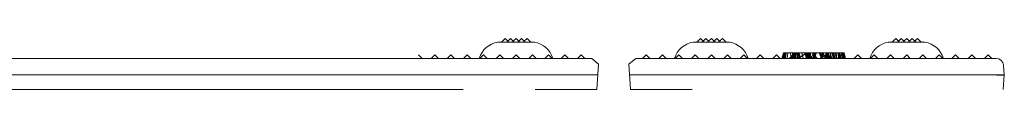
# Model space of a CAD drawing. Units: inches. Extents: x -51 to 81, y 38 to 117.
# Drawn here: x -39 to -27, y 66 to 66 of the extents above; entities that cross this region are included whole.
import ezdxf

# ---------------------------------------------------------------- set-up
doc = ezdxf.new("R2010")
doc.units = ezdxf.units.IN
doc.header["$MEASUREMENT"] = 0

msp = doc.modelspace()

# ---------------------------------------------------------------- linework, layer by layer
at = {"color": 0, "linetype": 'Continuous', "lineweight": 0}
for p, q in [((-32.851, 66.349), (-32.896, 66.304)), ((-32.851, 66.349), (-32.817, 66.316)), ((-32.784, 66.349), (-32.829, 66.304)), ((-32.817, 66.316), (-32.806, 66.304)), ((-32.784, 66.349), (-32.739, 66.304)), ((-32.75, 66.316), (-32.761, 66.304)), ((-32.716, 66.349), (-32.75, 66.316)), ((-32.716, 66.349), (-32.682, 66.316)), ((-32.649, 66.349), (-32.694, 66.304)), ((-32.682, 66.316), (-32.671, 66.304)), ((-32.649, 66.349), (-32.604, 66.304)), ((-32.615, 66.316), (-32.626, 66.304)), ((-32.581, 66.349), (-32.615, 66.316)), ((-32.581, 66.349), (-32.536, 66.304)), ((-30.451, 66.349), (-30.496, 66.304)), ((-30.451, 66.349), (-30.417, 66.316)), ((-30.384, 66.349), (-30.429, 66.304)), ((-30.417, 66.316), (-30.406, 66.304)), ((-30.384, 66.349), (-30.339, 66.304)), ((-30.35, 66.316), (-30.361, 66.304)), ((-30.316, 66.349), (-30.35, 66.316)), ((-30.316, 66.349), (-30.282, 66.316)), ((-30.249, 66.349), (-30.294, 66.304)), ((-30.282, 66.316), (-30.271, 66.304)), ((-30.249, 66.349), (-30.204, 66.304)), ((-30.215, 66.316), (-30.226, 66.304)), ((-30.181, 66.349), (-30.215, 66.316)), ((-30.181, 66.349), (-30.136, 66.304)), ((-28.051, 66.349), (-28.096, 66.304)), ((-28.051, 66.349), (-28.017, 66.316)), ((-27.984, 66.349), (-28.029, 66.304)), ((-28.017, 66.316), (-28.006, 66.304)), ((-27.984, 66.349), (-27.939, 66.304)), ((-27.95, 66.316), (-27.961, 66.304)), ((-27.916, 66.349), (-27.95, 66.316)), ((-27.916, 66.349), (-27.882, 66.316)), ((-27.849, 66.349), (-27.894, 66.304)), ((-27.882, 66.316), (-27.871, 66.304)), ((-27.849, 66.349), (-27.804, 66.304)), ((-27.815, 66.316), (-27.826, 66.304)), ((-27.781, 66.349), (-27.815, 66.316)), ((-27.781, 66.349), (-27.736, 66.304)), ((-32.941, 66.304), (-32.491, 66.304)), ((-30.541, 66.304), (-30.316, 66.304)), ((-30.316, 66.304), (-30.091, 66.304)), ((-28.141, 66.304), (-27.916, 66.304)), ((-27.916, 66.304), (-27.691, 66.304)), ((-31.786, 66.104), (-50.616, 66.104)), ((-33.916, 66.149), (-33.871, 66.104)), ((-33.716, 66.149), (-33.761, 66.104)), ((-33.716, 66.149), (-33.671, 66.104)), ((-33.516, 66.149), (-33.561, 66.104)), ((-33.516, 66.149), (-33.471, 66.104)), ((-33.316, 66.149), (-33.361, 66.104)), ((-33.316, 66.149), (-33.271, 66.104)), ((-33.116, 66.149), (-33.161, 66.104)), ((-33.116, 66.149), (-33.071, 66.104)), ((-32.916, 66.149), (-32.961, 66.104)), ((-32.916, 66.149), (-32.871, 66.104)), ((-32.716, 66.149), (-32.761, 66.104)), ((-32.716, 66.149), (-32.671, 66.104)), ((-32.516, 66.149), (-32.561, 66.104)), ((-32.516, 66.149), (-32.471, 66.104)), ((-32.316, 66.149), (-32.361, 66.104)), ((-32.316, 66.149), (-32.271, 66.104)), ((-32.116, 66.149), (-32.161, 66.104)), ((-32.116, 66.149), (-32.071, 66.104)), ((-31.916, 66.149), (-31.961, 66.104)), ((-31.916, 66.149), (-31.871, 66.104)), ((-31.704, 66.033), (-31.786, 66.104)), ((-31.329, 66.033), (-31.246, 66.104)), ((-26.816, 66.104), (-31.246, 66.104)), ((-31.116, 66.149), (-31.161, 66.104)), ((-31.116, 66.149), (-31.071, 66.104)), ((-30.916, 66.149), (-30.961, 66.104)), ((-30.916, 66.149), (-30.871, 66.104)), ((-30.716, 66.149), (-30.761, 66.104)), ((-30.716, 66.149), (-30.671, 66.104)), ((-30.516, 66.149), (-30.561, 66.104)), ((-30.516, 66.149), (-30.471, 66.104)), ((-30.316, 66.149), (-30.361, 66.104)), ((-30.316, 66.149), (-30.271, 66.104)), ((-30.116, 66.149), (-30.161, 66.104)), ((-30.116, 66.149), (-30.071, 66.104)), ((-29.916, 66.149), (-29.961, 66.104)), ((-29.916, 66.149), (-29.871, 66.104)), ((-29.716, 66.149), (-29.761, 66.104)), ((-29.716, 66.149), (-29.671, 66.104)), ((-29.516, 66.149), (-29.561, 66.104)), ((-29.516, 66.149), (-29.471, 66.104)), ((-29.449, 66.104), (-29.43, 66.174)), ((-29.43, 66.174), (-29.449, 66.104)), ((-29.43, 66.174), (-29.449, 66.104)), ((-29.43, 66.174), (-29.449, 66.104)), ((-29.449, 66.104), (-29.43, 66.174)), ((-29.429, 66.174), (-29.448, 66.104)), ((-29.429, 66.174), (-29.448, 66.104)), ((-29.43, 66.174), (-29.448, 66.104)), ((-29.43, 66.174), (-29.448, 66.104)), ((-29.43, 66.174), (-29.448, 66.104)), ((-29.429, 66.174), (-29.448, 66.104)), ((-29.429, 66.174), (-29.448, 66.104)), ((-29.43, 66.174), (-29.448, 66.104)), ((-29.448, 66.104), (-29.429, 66.174)), ((-29.429, 66.174), (-29.448, 66.104)), ((-29.429, 66.174), (-29.448, 66.104)), ((-29.448, 66.104), (-29.429, 66.174)), ((-29.448, 66.104), (-29.429, 66.174)), ((-29.448, 66.104), (-29.429, 66.174)), ((-29.448, 66.104), (-29.43, 66.174)), ((-29.447, 66.104), (-29.428, 66.174)), ((-29.427, 66.174), (-29.443, 66.104)), ((-29.443, 66.104), (-29.427, 66.174)), ((-29.443, 66.104), (-29.427, 66.174)), ((-29.443, 66.104), (-29.428, 66.174)), ((-29.437, 66.104), (-29.422, 66.174)), ((-29.436, 66.104), (-29.422, 66.174)), ((-29.43, 66.174), (-29.349, 66.174)), ((-29.43, 66.174), (-29.43, 66.174)), ((-29.43, 66.174), (-29.43, 66.174)), ((-29.43, 66.104), (-29.417, 66.174)), ((-29.417, 66.174), (-29.429, 66.104)), ((-29.417, 66.174), (-29.429, 66.104)), ((-29.416, 66.174), (-29.428, 66.104)), ((-29.425, 66.104), (-29.413, 66.174)), ((-29.403, 66.174), (-29.414, 66.104)), ((-29.398, 66.174), (-29.407, 66.104)), ((-29.395, 66.174), (-29.404, 66.104)), ((-29.375, 66.174), (-29.383, 66.104)), ((-29.316, 66.149), (-29.361, 66.104)), ((-29.349, 66.174), (-29.322, 66.174)), ((-29.349, 66.174), (-29.337, 66.128)), ((-29.281, 66.174), (-29.343, 66.104)), ((-29.337, 66.128), (-29.332, 66.104)), ((-29.322, 66.174), (-29.279, 66.174)), ((-29.322, 66.174), (-29.316, 66.149)), ((-29.319, 66.174), (-29.322, 66.104)), ((-29.316, 66.149), (-29.271, 66.104)), ((-29.316, 66.149), (-29.305, 66.104)), ((-29.309, 66.174), (-29.314, 66.104)), ((-29.304, 66.104), (-29.301, 66.174)), ((-29.298, 66.174), (-29.301, 66.104)), ((-29.294, 66.127), (-29.3, 66.104)), ((-29.279, 66.174), (-29.294, 66.127)), ((-29.284, 66.174), (-29.288, 66.104)), ((-29.279, 66.174), (-29.204, 66.174)), ((-29.278, 66.104), (-29.276, 66.174)), ((-29.245, 66.174), (-29.266, 66.104)), ((-29.246, 66.104), (-29.265, 66.174)), ((-29.263, 66.174), (-29.244, 66.104)), ((-29.139, 66.174), (-29.25, 66.104)), ((-29.249, 66.174), (-29.23, 66.104)), ((-29.249, 66.104), (-29.149, 66.174)), ((-29.247, 66.174), (-29.229, 66.104)), ((-29.219, 66.104), (-29.238, 66.174)), ((-29.219, 66.104), (-29.237, 66.174)), ((-29.204, 66.174), (-29.145, 66.174)), ((-29.204, 66.174), (-29.189, 66.104)), ((-29.146, 66.104), (-29.166, 66.174)), ((-29.116, 66.149), (-29.161, 66.104)), ((-29.159, 66.174), (-29.14, 66.104)), ((-29.157, 66.104), (-29.155, 66.11)), ((-29.155, 66.11), (-29.134, 66.174)), ((-29.153, 66.174), (-29.136, 66.104)), ((-29.134, 66.174), (-29.145, 66.174)), ((-29.145, 66.174), (-29.14, 66.155)), ((-29.144, 66.174), (-29.129, 66.104)), ((-29.14, 66.155), (-29.129, 66.104)), ((-29.139, 66.174), (-29.126, 66.104)), ((-29.134, 66.174), (-29.043, 66.174)), ((-29.134, 66.174), (-29.122, 66.104)), ((-29.128, 66.174), (-29.118, 66.104)), ((-29.118, 66.174), (-29.111, 66.104)), ((-29.116, 66.149), (-29.071, 66.104)), ((-29.107, 66.174), (-29.103, 66.104)), ((-29.098, 66.174), (-29.096, 66.104)), ((-29.067, 66.174), (-29.09, 66.104)), ((-29.07, 66.174), (-29.017, 66.104)), ((-29.064, 66.104), (-29.058, 66.174)), ((-29.058, 66.104), (-29.049, 66.174)), ((-29.057, 66.104), (-29.042, 66.174)), ((-29.052, 66.104), (-29.04, 66.174)), ((-29.048, 66.104), (-29.031, 66.174)), ((-29.046, 66.104), (-29.027, 66.174)), ((-29.029, 66.104), (-29.043, 66.174)), ((-29.043, 66.174), (-29.024, 66.174)), ((-29.043, 66.174), (-29.029, 66.104)), ((-29.024, 66.174), (-29.012, 66.174)), ((-29.012, 66.174), (-28.999, 66.174)), ((-28.999, 66.174), (-28.985, 66.174)), ((-28.99, 66.174), (-28.964, 66.104)), ((-28.985, 66.174), (-28.975, 66.174)), ((-28.983, 66.174), (-28.964, 66.104)), ((-28.983, 66.174), (-28.964, 66.104)), ((-28.975, 66.174), (-28.966, 66.174)), ((-28.972, 66.174), (-28.972, 66.104)), ((-28.969, 66.174), (-28.955, 66.104)), ((-28.95, 66.174), (-28.967, 66.104)), ((-28.966, 66.174), (-28.957, 66.174)), ((-28.916, 66.149), (-28.961, 66.104)), ((-28.957, 66.174), (-28.95, 66.174)), ((-28.935, 66.174), (-28.956, 66.104)), ((-28.952, 66.174), (-28.949, 66.104)), ((-28.95, 66.174), (-28.941, 66.174)), ((-28.941, 66.174), (-28.932, 66.174)), ((-28.932, 66.174), (-28.923, 66.174)), ((-28.918, 66.135), (-28.927, 66.104)), ((-28.92, 66.126), (-28.925, 66.104)), ((-28.923, 66.174), (-28.914, 66.174)), ((-28.905, 66.174), (-28.922, 66.104)), ((-28.921, 66.122), (-28.903, 66.104)), ((-28.919, 66.13), (-28.92, 66.126)), ((-28.92, 66.126), (-28.857, 66.127)), ((-28.919, 66.134), (-28.858, 66.132)), ((-28.919, 66.13), (-28.857, 66.128)), ((-28.9, 66.174), (-28.918, 66.104)), ((-28.918, 66.135), (-28.918, 66.137)), ((-28.918, 66.137), (-28.903, 66.137)), ((-28.918, 66.135), (-28.901, 66.135)), ((-28.916, 66.149), (-28.871, 66.104)), ((-28.915, 66.104), (-28.895, 66.174)), ((-28.914, 66.174), (-28.905, 66.174)), ((-28.892, 66.174), (-28.912, 66.104)), ((-28.898, 66.174), (-28.905, 66.174)), ((-28.903, 66.137), (-28.859, 66.137)), ((-28.901, 66.135), (-28.858, 66.133)), ((-28.881, 66.174), (-28.899, 66.104)), ((-28.898, 66.174), (-28.885, 66.137)), ((-28.898, 66.174), (-28.898, 66.174)), ((-28.898, 66.174), (-28.883, 66.174)), ((-28.898, 66.174), (-28.896, 66.104)), ((-28.879, 66.174), (-28.898, 66.104)), ((-28.885, 66.137), (-28.874, 66.104)), ((-28.883, 66.174), (-28.881, 66.174)), ((-28.883, 66.174), (-28.875, 66.137)), ((-28.881, 66.174), (-28.871, 66.174)), ((-28.875, 66.137), (-28.868, 66.104)), ((-28.874, 66.174), (-28.873, 66.104)), ((-28.871, 66.174), (-28.863, 66.174)), ((-28.853, 66.113), (-28.866, 66.104)), ((-28.852, 66.112), (-28.866, 66.104)), ((-28.858, 66.131), (-28.865, 66.104)), ((-28.863, 66.174), (-28.833, 66.174)), ((-28.859, 66.137), (-28.858, 66.133)), ((-28.85, 66.104), (-28.858, 66.133)), ((-28.834, 66.104), (-28.856, 66.174)), ((-28.851, 66.174), (-28.848, 66.104)), ((-28.849, 66.174), (-28.846, 66.104)), ((-28.833, 66.174), (-28.797, 66.174)), ((-28.818, 66.125), (-28.833, 66.174)), ((-28.83, 66.174), (-28.82, 66.104)), ((-28.824, 66.174), (-28.821, 66.104)), ((-28.819, 66.174), (-28.806, 66.104)), ((-28.813, 66.104), (-28.818, 66.125)), ((-28.818, 66.125), (-28.811, 66.104)), ((-28.796, 66.104), (-28.814, 66.174)), ((-28.798, 66.104), (-28.814, 66.174)), ((-28.797, 66.174), (-28.761, 66.174)), ((-28.797, 66.174), (-28.78, 66.104)), ((-28.783, 66.174), (-28.773, 66.104)), ((-28.762, 66.174), (-28.749, 66.104)), ((-28.761, 66.174), (-28.747, 66.174)), ((-28.761, 66.174), (-28.745, 66.121)), ((-28.716, 66.149), (-28.761, 66.104)), ((-28.755, 66.174), (-28.741, 66.104)), ((-28.753, 66.174), (-28.737, 66.104)), ((-28.752, 66.174), (-28.733, 66.104)), ((-28.752, 66.174), (-28.733, 66.104)), ((-28.737, 66.128), (-28.747, 66.174)), ((-28.742, 66.174), (-28.747, 66.174)), ((-28.745, 66.121), (-28.739, 66.104)), ((-28.742, 66.174), (-28.706, 66.174)), ((-28.742, 66.174), (-28.731, 66.134)), ((-28.737, 66.174), (-28.72, 66.104)), ((-28.733, 66.104), (-28.737, 66.128)), ((-28.731, 66.134), (-28.724, 66.104)), ((-28.717, 66.174), (-28.706, 66.104)), ((-28.716, 66.149), (-28.671, 66.104)), ((-28.697, 66.104), (-28.709, 66.174)), ((-28.698, 66.104), (-28.708, 66.174)), ((-28.702, 66.16), (-28.706, 66.174)), ((-28.695, 66.174), (-28.706, 66.174)), ((-28.689, 66.104), (-28.702, 66.174)), ((-28.692, 66.125), (-28.702, 66.16)), ((-28.702, 66.16), (-28.69, 66.104)), ((-28.683, 66.104), (-28.699, 66.174)), ((-28.698, 66.174), (-28.679, 66.104)), ((-28.698, 66.174), (-28.68, 66.104)), ((-28.693, 66.174), (-28.695, 66.174)), ((-28.695, 66.174), (-28.683, 66.116)), ((-28.693, 66.174), (-28.689, 66.174)), ((-28.693, 66.174), (-28.675, 66.108)), ((-28.686, 66.104), (-28.692, 66.125)), ((-28.689, 66.174), (-28.687, 66.174)), ((-28.687, 66.174), (-28.685, 66.174)), ((-28.686, 66.174), (-28.668, 66.104)), ((-28.685, 66.174), (-28.667, 66.104)), ((-28.683, 66.116), (-28.68, 66.104)), ((-28.675, 66.108), (-28.674, 66.104)), ((-28.516, 66.149), (-28.561, 66.104)), ((-28.516, 66.149), (-28.471, 66.104)), ((-28.316, 66.149), (-28.361, 66.104)), ((-28.316, 66.149), (-28.271, 66.104)), ((-28.116, 66.149), (-28.161, 66.104)), ((-28.116, 66.149), (-28.071, 66.104)), ((-27.916, 66.149), (-27.961, 66.104)), ((-27.916, 66.149), (-27.871, 66.104)), ((-27.716, 66.149), (-27.761, 66.104)), ((-27.716, 66.149), (-27.671, 66.104)), ((-27.516, 66.149), (-27.561, 66.104)), ((-27.516, 66.149), (-27.471, 66.104)), ((-27.316, 66.149), (-27.361, 66.104)), ((-27.316, 66.149), (-27.271, 66.104)), ((-27.116, 66.149), (-27.161, 66.104)), ((-27.116, 66.149), (-27.071, 66.104)), ((-26.916, 66.149), (-26.961, 66.104)), ((-26.916, 66.149), (-26.871, 66.104)), ((-31.704, 66.033), (-31.725, 65.724)), ((-31.329, 66.033), (-31.308, 65.727)), ((-26.716, 65.904), (-26.726, 66.022)), ((-26.716, 65.904), (-26.732, 65.724)), ((-26.732, 65.724), (-26.716, 65.904)), ((-44.066, 65.724), (-33.366, 65.724)), ((-31.725, 65.724), (-32.481, 65.724)), ((-30.551, 65.722), (-31.303, 65.722))]:
    msp.add_line(p, q, dxfattribs=at)
msp.add_line((-26.806, 65.904), (-26.716, 65.904))
for centre, radius, start, end in [((-32.895, 66.023), 0.285, 99.3622, 163.3863), ((-32.538, 66.023), 0.285, 16.6137, 80.6378), ((-30.495, 66.023), 0.285, 99.3622, 163.3863), ((-30.138, 66.023), 0.285, 16.6137, 80.6378), ((-28.095, 66.023), 0.285, 99.3622, 163.3863), ((-27.738, 66.023), 0.285, 16.6137, 80.6378), ((-26.816, 66.014), 0.09, 5, 90), ((-31.303, 65.727), 0.005, 183.8513, 270)]:
    msp.add_arc(centre, radius, start, end, dxfattribs=at)
msp.add_ellipse((78.774, 63.144), major_axis=(55.696, -117.39), ratio=0.79714, start_param=4.326665, end_param=4.327223, dxfattribs=at)
msp.add_open_spline([(-29.252, 66.104), (-29.251, 66.128), (-29.251, 66.151), (-29.25, 66.174)], degree=3, dxfattribs=at)
for points, knots in [([(-31.712, 65.904), (-31.715, 65.904), (-31.718, 65.904), (-31.721, 65.904), (-32.068, 65.904), (-32.416, 65.904), (-34.748, 65.904), (-36.732, 65.904), (-40.7, 65.904), (-42.684, 65.904), (-45.661, 65.904), (-46.653, 65.904), (-48.143, 65.904), (-48.639, 65.904), (-49.384, 65.904), (-49.633, 65.904), (-50.005, 65.904), (-50.13, 65.904), (-50.316, 65.904), (-50.378, 65.904), (-50.471, 65.904), (-50.502, 65.904), (-50.549, 65.904), (-50.564, 65.904), (-50.588, 65.904), (-50.595, 65.904), (-50.607, 65.904), (-50.611, 65.904), (-50.617, 65.904), (-50.619, 65.904), (-50.622, 65.904), (-50.623, 65.904), (-50.624, 65.904), (-50.624, 65.904), (-50.625, 65.904), (-50.625, 65.904), (-50.625, 65.904), (-50.626, 65.904), (-50.626, 65.904), (-50.626, 65.904), (-50.626, 65.904), (-50.716, 65.904), (-50.626, 65.904), (-50.626, 65.904), (-50.626, 65.904), (-50.626, 65.904), (-50.626, 65.904)], [-214.363884, -214.363884, -214.363884, -214.363884, -214.271229, -214.271229, -214.271229, -202.4413, -202.4413, -134.976879, -134.976879, -67.512457, -67.512457, -33.757143, -33.757143, -16.869667, -16.869667, -8.422969, -8.422969, -4.198816, -4.198816, -2.086532, -2.086532, -1.030336, -1.030336, -0.502225, -0.502225, -0.238166, -0.238166, -0.106136, -0.106136, -0.04012, -0.04012, -0.007113, -0.007113, -0.004753, -0.004753, -0.003146, -0.003146, -0.002003, -0.002003, -0.001556, -0.001556, -0.001185, -0.001185, -0.000824, -0.000824, -0.000003, -0.000003, -0.000003, -0.000003]), ([(-26.806, 65.904), (-26.806, 65.904), (-26.806, 65.904), (-26.806, 65.904), (-26.806, 65.904), (-26.806, 65.904), (-26.806, 65.904), (-26.806, 65.904), (-26.806, 65.904), (-26.806, 65.904), (-26.807, 65.904), (-26.807, 65.904), (-26.807, 65.904), (-26.807, 65.904), (-26.807, 65.904), (-26.808, 65.904), (-26.808, 65.904), (-26.808, 65.904), (-26.809, 65.904), (-26.81, 65.904), (-26.811, 65.904), (-26.814, 65.904), (-26.816, 65.904), (-26.821, 65.904), (-26.825, 65.904), (-26.837, 65.904), (-26.845, 65.904), (-26.868, 65.904), (-26.883, 65.904), (-26.93, 65.904), (-26.961, 65.904), (-27.054, 65.904), (-27.116, 65.904), (-27.303, 65.904), (-27.427, 65.904), (-27.8, 65.904), (-28.048, 65.904), (-28.793, 65.904), (-29.29, 65.904), (-30.295, 65.904), (-30.803, 65.904), (-31.312, 65.904), (-31.314, 65.904), (-31.317, 65.904), (-31.32, 65.904)], [-269.956068, -269.956068, -269.956068, -269.956068, -269.954996, -269.954996, -269.95452, -269.95452, -269.954109, -269.954109, -269.953685, -269.953685, -269.953083, -269.953083, -269.950541, -269.950541, -269.949557, -269.949557, -269.94884, -269.94884, -269.946644, -269.946644, -269.913637, -269.913637, -269.847621, -269.847621, -269.715591, -269.715591, -269.451532, -269.451532, -268.923421, -268.923421, -267.867225, -267.867225, -265.75494, -265.75494, -261.530788, -261.530788, -253.08409, -253.08409, -236.196614, -236.196614, -218.905349, -218.905349, -218.905349, -218.811647, -218.811647, -218.811647, -218.811647])]:
    msp.add_open_spline(points, degree=3, knots=knots, dxfattribs=at)

doc.saveas('drawing.dxf')
